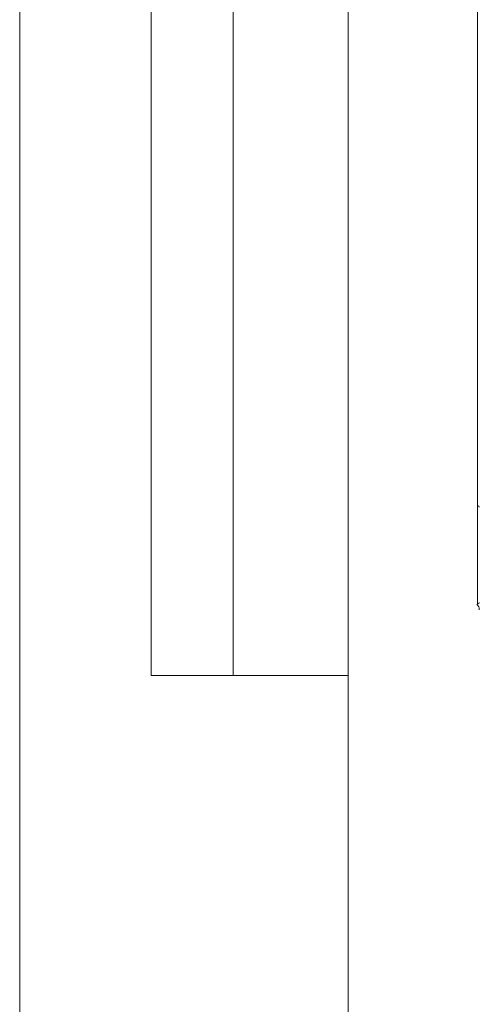
# Model space of a CAD drawing. Units: millimetres. Extents: x 532 to 2146, y -5198 to 4292.
# Drawn here: x 532 to 560, y -2510 to -2450 of the extents above; entities that cross this region are included whole.
import ezdxf
from ezdxf.enums import TextEntityAlignment as Align

# ---------------------------------------------------------------- set-up
doc = ezdxf.new("R2010")
doc.units = ezdxf.units.MM
doc.layers.get('0').update_dxf_attribs({"lineweight": 18})
doc.layers.add('Привязки', color=2, linetype='Continuous', lineweight=18, plot=False)
doc.layers.add('Рамка', color=7, linetype='Continuous', lineweight=18)
doc.styles.add('текст', font='isocpeui.ttf')

# ---------------------------------------------------------------- blocks, each defined once
blk = doc.blocks.new('*U22')
for p, q in [((8, 172), (8, 232)), ((13, 172), (13, 232)), ((8, 172), (20, 172))]:
    blk.add_line(p, q)
blk.add_lwpolyline([(20, 5), (415, 5), (415, 292), (20, 292)], close=True)
at = {"layer": 'Привязки'}
blk.add_lwpolyline([(0, 0), (420, 0), (420, 297), (0, 297)], close=True, dxfattribs=at)
at = {"layer": 'Рамка'}
blk.add_lwpolyline([(0, 297), (420, 297), (420, 0), (0, 0)], close=True, dxfattribs=at)
at = {"style": 'текст'}
for tag, p, height in [('28', (105, 286), 3.5), ('27', (91, 283), 3.5), ('29', (105, 279), 3.5), ('ИЗМ4', (230.5, 56), 2.5), ('ЛИСТИЗМ4', (237.5, 56), 2.5), ('№ДОКУМИЗМ4', (247.5, 56), 2.5), ('ПОДПИЗМ4', (270.5, 56), 2.5), ('ДАТАИЗМ4', (285.5, 56), 2.5), ('ИЗМ3', (230.5, 51), 2.5), ('ЛИСТИЗМ3', (237.5, 51), 2.5), ('№ДОКУМИЗМ3', (247.5, 51), 2.5), ('ПОДПИЗМ3', (270.5, 51), 2.5), ('ДАТАИЗМ3', (285.5, 51), 2.5), ('ИЗМ2', (230.5, 46), 2.5), ('ЛИСТИЗМ2', (237.5, 46), 2.5), ('№ДОКУМИЗМ2', (247.5, 46), 2.5), ('ПОДПИЗМ2', (270.5, 46), 2.5), ('ДАТАИЗМ2', (285.5, 46), 2.5), ('ИЗМ1', (230.5, 41), 2.5), ('ЛИСТИЗМ1', (237.5, 41), 2.5), ('№ДОКУМИЗМ1', (247.5, 41), 2.5), ('ПОДПИЗМ1', (270.5, 41), 2.5), ('ДАТАИЗМ1', (285.5, 41), 2.5), ('РАЗРАБ', (247.5, 31), 2.5), ('ДАТАРАЗРАБ', (285.5, 31), 2.5), ('ПРОВ', (247.5, 26), 2.5), ('ДАТАПРОВ', (285.5, 26), 2.5), ('ТКОНТР', (247.5, 21), 2.5), ('ДАТАТКОНТР', (285.5, 21), 2.5), ('ЛИСТОВ', (400.5, 21), 2.5), ('10', (230.5, 16), 2.5), ('11', (247.5, 16), 2.5), ('12', (270.5, 16), 2.5), ('13', (285.5, 16), 2.5), ('НКОНТР', (247.5, 11), 2.5), ('ДАТАНКОНТР', (285.5, 11), 2.5), ('УТВ', (247.5, 6), 2.5), ('ДАТАУТВ', (285.5, 6), 2.5)]:
    blk.add_attdef(tag, p, '', height=height, dxfattribs=at)
for tag, p, height, rotation in [('ОБОЗНАЧЕНИЕ-ВЕРХ', (71.075, 286), 3.5, 180), ('ПРИМЕНЯЕМОСТЬ', (19, 232.5), 2.5, 90), ('СПРАВ№', (19, 172.5), 2.5, 90), ('ДАТАУЧЁТАДУБЛ', (19, 115.5), 2.5, 90), ('ИНВ№ДУБЛ', (19, 90.5), 2.5, 90), ('ВЗАМИНВ№', (19, 65.5), 2.5, 90), ('ДАТАУЧЁТА', (19, 30.5), 2.5, 90), ('ИНВ№ПОДЛ', (19, 5.5), 2.5, 90)]:
    blk.add_attdef(tag, p, '', height=height, rotation=rotation, dxfattribs=at)
blk.add_attdef('30', text='', height=5, dxfattribs=at).set_placement((355, 64), align=Align.MIDDLE)
for tag, height, p in [('НАИМЕНОВАНИЕ1', 2.5, (330, 36)), ('МАССА', 3.5, (388.5, 31)), ('МАСШТАБ', 3.5, (406, 31)), ('НАИМЕНОВАНИЕ2', 2.5, (330, 31)), ('НАИМЕНОВАНИЕ3', 2.5, (330, 26)), ('НАИМЕНОВАНИЕ4', 2.5, (330, 21)), ('ЛИСТ', 2.5, (380.5, 21)), ('МАТЕРИАЛ1', 2.5, (330, 16)), ('ПРЕДПРИЯТИЕ', 3.5, (390, 11)), ('МАТЕРИАЛ2', 2.5, (330, 11)), ('МАТЕРИАЛ3', 2.5, (330, 6))]:
    blk.add_attdef(tag, text='', height=height, dxfattribs=at).set_placement(p, align=Align.CENTER)
for tag, p in [('ЛИТЕРА', (367.5, 31)), ('ЛИТЕРА2', (372.5, 31)), ('ЛИТЕРА3', (377.5, 31))]:
    blk.add_attdef(tag, text='', height=2.5, dxfattribs=at).set_placement(p, align=Align.RIGHT)
for tag, p in [('ИНДЕКС', (367.5, 31)), ('ИНДЕКС2', (372.5, 31)), ('ИНДЕКС3', (377.5, 31))]:
    blk.add_attdef(tag, text='', height=2.5, dxfattribs=at).set_placement(p, align=Align.TOP_LEFT)

msp = doc.modelspace()

# ---------------------------------------------------------------- linework, layer by layer
at = {"color": 0, "linetype": 'Continuous', "lineweight": 20}
msp.add_line((560.22, -2485.71), (560.22, -2439.71), dxfattribs=at)
for centre, radius, start, end in [((560.22, -2479.81), 0.1, 0, 90), ((559.82, -2486.06), 0.5, 359.99941, 44.78708), ((560.22, -2485.61), 0.1, 270, 0)]:
    msp.add_arc(centre, radius, start, end, dxfattribs=at)

# ---------------------------------------------------------------- block references
at = {"color": 0}
msp.add_blockref('*U22', (532.338, -2662.063), dxfattribs=at)

doc.saveas('drawing.dxf')
